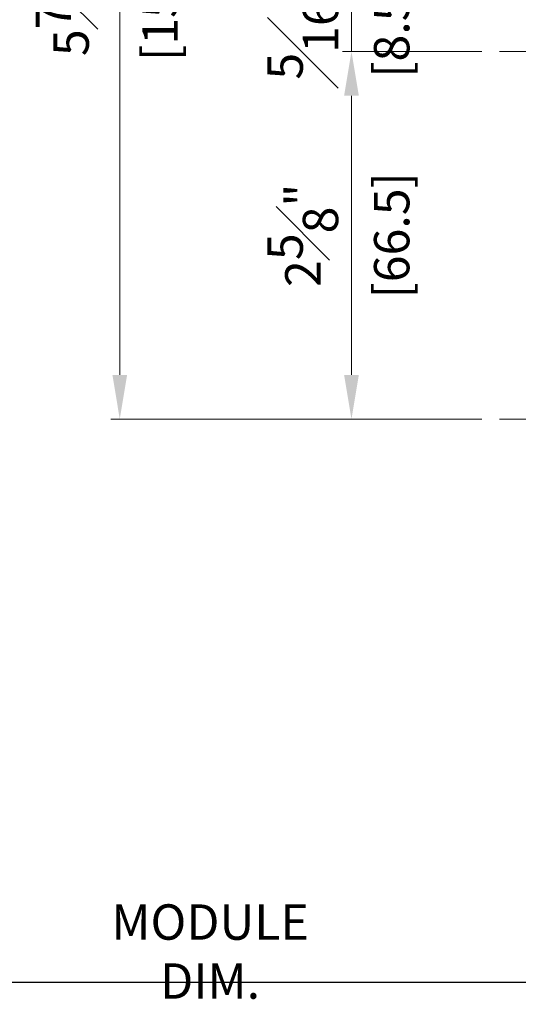
# Model space of a CAD drawing. Units: millimetres. Extents: x 0 to 1485, y -1119 to 2102.
# Drawn here: x 407 to 497, y 1492 to 1670 of the extents above; entities that cross this region are included whole.
import ezdxf

# ---------------------------------------------------------------- set-up
doc = ezdxf.new("R2010")
doc.units = ezdxf.units.MM
doc.header["$LTSCALE"] = 0.122188
doc.linetypes.add('HIDDENX2', pattern=[0.75, 0.5, -0.25])
doc.layers.get('Defpoints').update_dxf_attribs({"color": 8})
doc.layers.add('2', color=2, linetype='Continuous')
doc.layers.add('E-GLASS', color=4, linetype='Continuous')
doc.layers.add('E-LINE', color=1, linetype='Continuous', lineweight=20)
doc.styles.add('ROMANS', font='romans.shx', dxfattribs={"width": 0.9})
doc.dimstyles.new('EAGON-inch5', dxfattribs={"dimscale": 1.6, "dimtxt": 4, "dimasz": 5, "dimexe": 1, "dimexo": 2, "dimgap": 1.5, "dimtad": 1, "dimdec": 4, "dimlfac": 0.03937, "dimdsep": 46, "dimlunit": 5, "dimtxsty": 'ROMANS', "dimcen": 1, "dimclrd": 5, "dimclre": 5, "dimclrt": 7, "dimazin": 2, "dimtm": 1e-09, "dimtfac": 1, "dimtdec": 4, "dimtix": 1, "dimtmove": 2, "dimatfit": 3, "dimfxl": 0, "dimfrac": 1, "dimtolj": 1, "dimtzin": 0, "dimlwd": -1, "dimlwe": -1, "dimarcsym": 0})

# ---------------------------------------------------------------- blocks, each defined once
blk = doc.blocks.new('*U210')
at = {"layer": 'E-GLASS', "color": 5, "linetype": 'HIDDENX2', "ltscale": 10}
for p, q in [((10, 38.33), (10, 0)), ((14, 38.33), (14, 0)), ((29, 38.33), (29, 0)), ((33, 38.33), (33, 0))]:
    blk.add_line(p, q, dxfattribs=at)
at = {"layer": 'E-GLASS'}
for points in [[(9, 0), (9, 38.33)], [(15, 38.33), (15, 0)], [(28, 0), (28, 38.33)], [(34, 38.33), (34, 0)]]:
    blk.add_lwpolyline(points, dxfattribs=at)
at = {"layer": 'E-LINE'}
for p, q in [((-66.5, 0), (-66.5, 38.33)), ((0, 0), (0, 38.33)), ((83.5, 0), (83.5, 38.33))]:
    blk.add_line(p, q, dxfattribs=at)
blk = doc.blocks.new('*D49')
at = {"layer": 'Defpoints', "color": 0, "transparency": 16777216}
for p in [(37072.34, -10398.07, 0), (37007.46, -10548.07), (37072.34, -10548.07, 0)]:
    blk.add_point(p, dxfattribs=at)
at = {"layer": 'E-LINE', "color": 5, "transparency": 16777216}
for p, q in [((37069.14, -10398.07), (37005.86, -10398.07)), ((37007.46, -10406.07), (37007.46, -10540.07)), ((37069.14, -10548.07), (37005.86, -10548.07))]:
    blk.add_line(p, q, dxfattribs=at)
for points in [[(37006.13, -10406.07), (37008.79, -10406.07), (37007.46, -10398.07)], [(37006.13, -10540.07), (37008.79, -10540.07), (37007.46, -10548.07)]]:
    blk.add_solid(points, dxfattribs=at)
at = {"layer": 'E-LINE', "color": 7, "transparency": 16777216, "char_height": 6.4, "attachment_point": 5, "rotation": 90, "style": 'ROMANS'}
for s, insert in [('\\A1;[150]', (37014.74, -10473.07)), ('\\A1;5{\\H1x;\\S7#8;}"', (36998.66, -10473.07))]:
    blk.add_mtext(s, dxfattribs=dict(at, insert=insert))
blk = doc.blocks.new('*D51')
at = {"layer": 'Defpoints', "color": 0, "transparency": 16777216}
for p in [(37076, -10473.07, 0), (37049.39, -10481.57), (37076.2, -10481.57, 0)]:
    blk.add_point(p, dxfattribs=at)
at = {"layer": 'E-LINE', "color": 5, "transparency": 16777216}
for p, q in [((37049.39, -10465.07), (37049.39, -10457.07)), ((37072.8, -10473.07), (37047.79, -10473.07)), ((37049.39, -10473.07), (37049.39, -10481.57)), ((37073, -10481.57), (37047.79, -10481.57)), ((37049.39, -10489.57), (37049.39, -10497.57))]:
    blk.add_line(p, q, dxfattribs=at)
for points in [[(37048.06, -10465.07), (37050.73, -10465.07), (37049.39, -10473.07)], [(37048.06, -10489.57), (37050.73, -10489.57), (37049.39, -10481.57)]]:
    blk.add_solid(points, dxfattribs=at)
at = {"layer": 'E-LINE', "color": 7, "transparency": 16777216, "char_height": 6.4, "attachment_point": 5, "rotation": 90, "style": 'ROMANS'}
for s, insert in [('\\A1;{\\H1x;\\S5#16;}"', (37040.59, -10477.32)), ('\\A1;[8.5]', (37056.67, -10477.32))]:
    blk.add_mtext(s, dxfattribs=dict(at, insert=insert))
blk = doc.blocks.new('*D52')
at = {"layer": 'Defpoints', "color": 0, "transparency": 16777216}
for p in [(37076.2, -10481.57), (37049.39, -10548.07), (37076.2, -10548.07)]:
    blk.add_point(p, dxfattribs=at)
at = {"layer": 'E-LINE', "color": 5, "transparency": 16777216}
for p, q in [((37073, -10481.57), (37047.79, -10481.57)), ((37049.39, -10489.57), (37049.39, -10540.07)), ((37073, -10548.07), (37047.79, -10548.07))]:
    blk.add_line(p, q, dxfattribs=at)
for points in [[(37048.06, -10489.57), (37050.73, -10489.57), (37049.39, -10481.57)], [(37048.06, -10540.07), (37050.73, -10540.07), (37049.39, -10548.07)]]:
    blk.add_solid(points, dxfattribs=at)
at = {"layer": 'E-LINE', "color": 7, "transparency": 16777216, "char_height": 6.4, "attachment_point": 5, "rotation": 90, "style": 'ROMANS'}
for s, insert in [('\\A1;[66.5]', (37056.67, -10514.82)), ('\\A1;2{\\H1x;\\S5#8;}"', (37040.59, -10514.82))]:
    blk.add_mtext(s, dxfattribs=dict(at, insert=insert))
blk = doc.blocks.new('*D63')
at = {"layer": '2', "color": 5, "transparency": 16777216}
for p, q in [((36871.06, -10550.97), (36871.06, -10651.56)), ((37176.57, -10561.27), (37176.57, -10651.56)), ((37168.57, -10649.96), (36879.06, -10649.96))]:
    blk.add_line(p, q, dxfattribs=at)
for points in [[(36879.06, -10648.63), (36879.06, -10651.3), (36871.06, -10649.96)], [(37168.57, -10648.63), (37168.57, -10651.3), (37176.57, -10649.96)]]:
    blk.add_solid(points, dxfattribs=at)
at = {"layer": 'Defpoints', "color": 0, "transparency": 16777216}
for p in [(36871.06, -10547.77, 0), (37176.57, -10558.07, 0), (36871.06, -10649.96)]:
    blk.add_point(p, dxfattribs=at)
at = {"layer": '2', "color": 7, "transparency": 16777216, "insert": (37023.81, -10644.36), "char_height": 6.4, "attachment_point": 5, "style": 'ROMANS'}
blk.add_mtext('\\A1;MODULE DIM.', dxfattribs=at)

msp = doc.modelspace()

# ---------------------------------------------------------------- block references
at = {"layer": 'E-LINE', "rotation": 90}
msp.add_blockref('*U210', (532.16585, 1664.62753, 0), dxfattribs=at)

# ---------------------------------------------------------------- dimensions: what is measured, and where the dimension line sits
at = {"layer": '2'}
dim = msp.add_linear_dim(base=(288.69903, 1496.23343, 0), p1=(594.20303, 1588.12753, 0), p2=(288.69903, 1598.42754, 0), angle=180, text='MODULE DIM.', dimstyle='EAGON-inch5', override={"dimpost": '"\\X'}, dxfattribs=at)
dim.commit()
dim.dimension.update_dxf_attribs({"geometry": '*D63', "text_midpoint": (441.45103, 1501.83343, 0), "insert": (-36582.36381, 12146.19594)})
at = {"layer": 'E-LINE'}
for base, p1, p2, picture, middle in [((425.09775, 1598.12753, 0), (489.97366, 1748.12753, 0), (489.97366, 1598.12753, 0), '*D49', (425.09775, 1673.12753, 0)), ((467.02926, 1664.62753, 0), (493.63502, 1673.12718, 0), (493.83503, 1664.62753, 0), '*D51', (467.02926, 1668.87735, 0)), ((467.02926, 1598.12753, 0), (493.83503, 1664.62753, 0), (493.83503, 1598.12753, 0), '*D52', (467.02926, 1631.37753, 0))]:
    dim = msp.add_linear_dim(base=base, p1=p1, p2=p2, angle=90, dimstyle='EAGON-inch5', override={"dimpost": '"\\X'}, dxfattribs=at)
    dim.commit()
    dim.dimension.update_dxf_attribs({"geometry": picture, "text_midpoint": middle, "insert": (-36582.36381, 12146.19594)})

doc.saveas('drawing.dxf')
